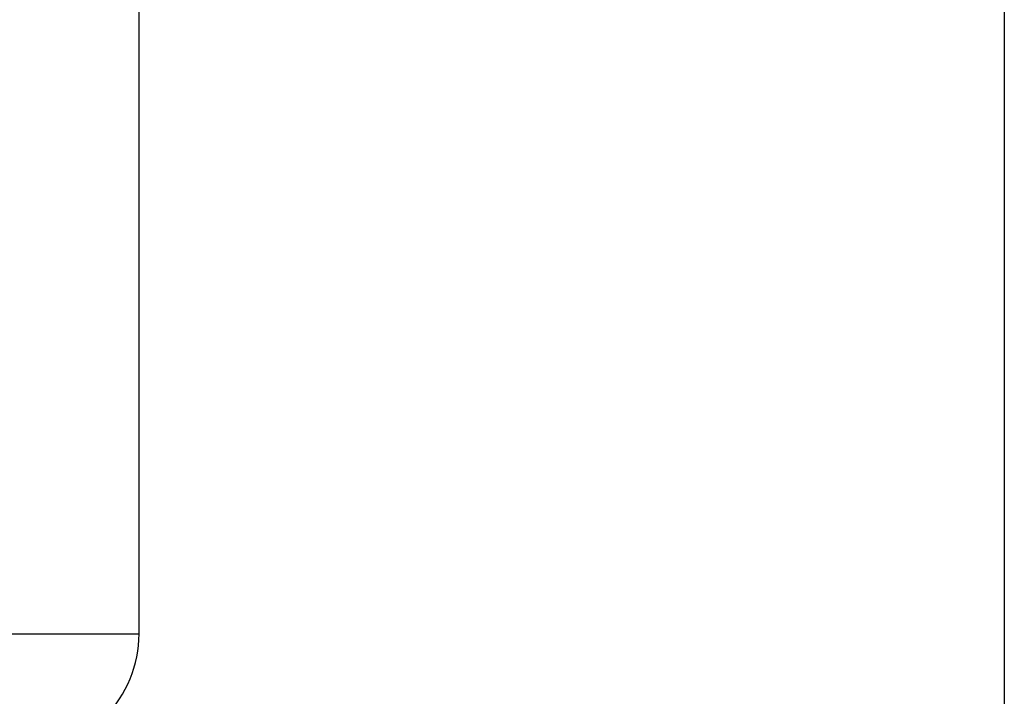
# Model space of a CAD drawing. Extents: x 0 to 423, y 0 to 297.
# Drawn here: x 177 to 179, y 81 to 82 of the extents above; entities that cross this region are included whole.
import ezdxf

# ---------------------------------------------------------------- set-up
doc = ezdxf.new("R2010")
doc.units = 0
doc.layers.get('0').update_dxf_attribs({"linetype": 'CONTINUOUS'})
doc.layers.add('DD0', color=7, linetype='CONTINUOUS')
doc.layers.add('M1', color=3, linetype='CONTINUOUS')
doc.styles.get("Standard").update_dxf_attribs({"font": 'txt', "bigfont": 'BIGFONT'})
doc.dimstyles.get("Standard").update_dxf_attribs({"dimtxt": 3.2, "dimasz": 3, "dimexe": 1.5, "dimexo": 0, "dimgap": 1, "dimtad": 3, "dimtih": 1, "dimtoh": 1, "dimdsep": 46, "dimtxsty": 'STANDARD', "dimblk1": 'OPEN', "dimblk2": 'OPEN', "dimsah": 1, "dimcen": 0.09, "dimadec": 0, "dimazin": 0, "dimtfac": 1, "dimtdec": 4, "dimtofl": 0, "dimtmove": 0, "dimatfit": 3, "dimfxl": 1, "dimtolj": 1, "dimtzin": 0, "dimlwd": 13, "dimlwe": 13, "dimarcsym": 0})

# ---------------------------------------------------------------- blocks, each defined once
blk = doc.blocks.new('_OPEN')
at = {"color": 0, "lineweight": 13}
for p, q in [((-0.965926, 0.258819), (0, 0)), ((0, 0), (-1, 0)), ((0, 0), (-0.965926, -0.258819))]:
    blk.add_line(p, q, dxfattribs=at)
blk = doc.blocks.new('*D2')
for p in [(163.865707, 83.189767), (174.84156, 83.189767), (178.497038, 58.139768)]:
    blk.add_point(p)
at = {"layer": 'DD0', "linetype": 'CONTINUOUS'}
for p, q in [((174.841553, 83.189766), (162.365707, 83.189766)), ((163.865707, 80.189766), (163.865707, 61.139767)), ((178.49704, 58.139767), (162.365707, 58.139767))]:
    blk.add_line(p, q, dxfattribs=at)
at = {"layer": 'DD0', "xscale": 3, "yscale": 3}
for p, rotation in [((163.865707, 83.189766), 90), ((163.865707, 58.139767), 270)]:
    blk.add_blockref('_OPEN', p, dxfattribs=dict(at, rotation=rotation))
at = {"layer": 'DD0', "width": 0.833333}
blk.add_text('５０５', height=3.2, rotation=90.000003, dxfattribs=at).set_placement((162.865707, 66.131431))

msp = doc.modelspace()

# ---------------------------------------------------------------- linework, layer by layer
at = {"layer": 'M1', "linetype": 'CONTINUOUS', "lineweight": 25}
for p, q in [((178.63906, 83.189767), (178.63906, 71.461833)), ((177.530934, 81.536899), (177.530934, 82.426791)), ((177.224858, 81.536899), (177.530934, 81.536899))]:
    msp.add_line(p, q, dxfattribs=at)
msp.add_arc((177.380933, 81.536899), 0.15, 315, 360, dxfattribs=at)

# ---------------------------------------------------------------- dimensions: what is measured, and where the dimension line sits
at = {"layer": 'DD0', "color": 7}
dim = msp.add_linear_dim(base=(163.865707, 83.189767), p1=(178.497038, 58.139768), p2=(174.84156, 83.189767), angle=90, text='５０５', dimstyle='STANDARD', override={"dimtxt": 3.2, "dimexe": 1.499994, "dimexo": 1.75775e-06, "dimtih": 1, "dimtoh": 1, "dimtmove": 2, "dimlwd": 13, "dimlwe": 13}, dxfattribs=at)
dim.commit()
dim.dimension.update_dxf_attribs({"geometry": '*D2', "text_midpoint": (161.265707, 70.664764), "dimtype": 160, "text_rotation": 90.000002})

doc.saveas('drawing.dxf')
